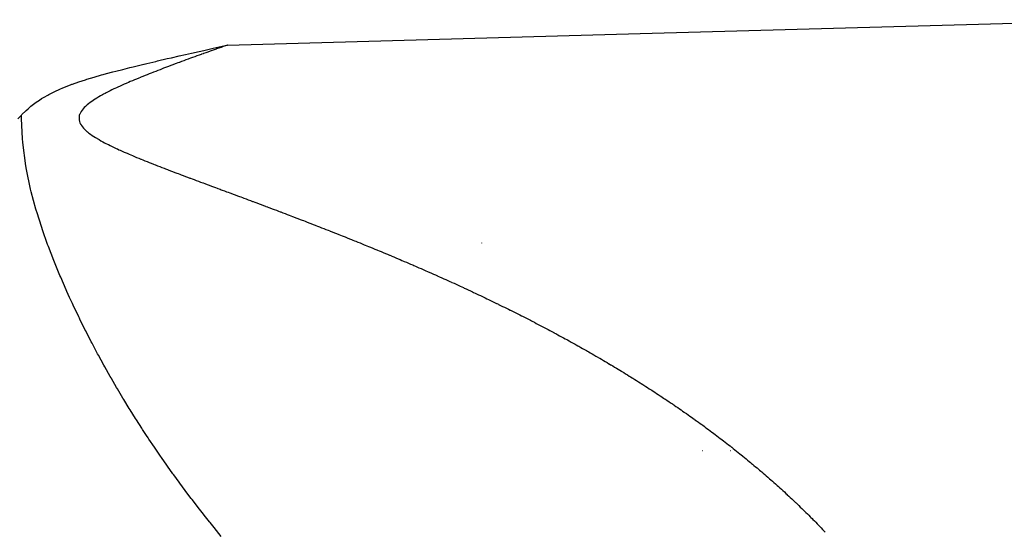
# Model space of a CAD drawing. Extents: x 24 to 1593, y -997 to 283.
# Drawn here: x 171 to 177, y -410 to -407 of the extents above; entities that cross this region are included whole.
import ezdxf

# ---------------------------------------------------------------- set-up
doc = ezdxf.new("R2010")
doc.units = 0
doc.linetypes.add('DASHED', pattern=[11.05, 8.7, -2.35])
doc.layers.get('0').update_dxf_attribs({"linetype": 'CONTINUOUS'})
doc.layers.add('NEVIDI', color=4, linetype='DASHED')

msp = doc.modelspace()

# ---------------------------------------------------------------- linework, layer by layer
at = {"color": 2}
for p, q in [((171.966017, -406.838777), (172.02863, -406.824864)), ((172.02863, -406.824864), (172.032281, -406.824055)), ((171.752865, -406.886797), (171.788145, -406.878763)), ((171.788145, -406.878763), (171.822798, -406.870909)), ((171.822798, -406.870909), (171.868265, -406.860656)), ((171.868265, -406.860656), (171.894067, -406.85486)), ((171.894067, -406.85486), (171.948336, -406.842719)), ((171.948336, -406.842719), (171.966017, -406.838777)), ((171.487335, -406.949252), (171.547511, -406.934663)), ((171.547511, -406.934663), (171.550909, -406.93385)), ((171.550909, -406.93385), (171.564989, -406.93049)), ((171.564989, -406.93049), (171.61666, -406.918283)), ((171.61666, -406.918283), (171.62781, -406.915672)), ((171.62781, -406.915672), (171.68402, -406.902607)), ((171.68402, -406.902607), (171.707984, -406.897082)), ((171.707984, -406.897082), (171.752865, -406.886797)), ((171.262298, -407.008893), (171.303772, -406.997094)), ((171.303772, -406.997094), (171.313596, -406.994366)), ((171.313596, -406.994366), (171.331715, -406.989389)), ((171.331715, -406.989389), (171.368334, -406.979538)), ((171.368334, -406.979538), (171.385949, -406.974899)), ((171.385949, -406.974899), (171.426281, -406.964501)), ((171.426281, -406.964501), (171.466967, -406.954282)), ((171.466967, -406.954282), (171.487335, -406.949252)), ((171.09671, -407.06502), (171.127969, -407.052924)), ((171.127969, -407.052924), (171.133078, -407.051019)), ((171.133078, -407.051019), (171.136363, -407.049804)), ((171.136363, -407.049804), (171.171901, -407.037164)), ((171.171901, -407.037164), (171.210406, -407.024554)), ((171.210406, -407.024554), (171.214841, -407.023164)), ((171.214841, -407.023164), (171.21908, -407.021845)), ((171.21908, -407.021845), (171.262298, -407.008893)), ((170.993286, -407.112794), (171.000419, -407.108992)), ((171.000419, -407.108992), (171.023342, -407.097373)), ((171.023342, -407.097373), (171.030573, -407.093876)), ((171.030573, -407.093876), (171.033268, -407.092592)), ((171.033268, -407.092592), (171.062572, -407.079268)), ((171.062572, -407.079268), (171.07995, -407.071862)), ((171.07995, -407.071862), (171.09671, -407.06502)), ((170.896239, -407.177844), (170.918872, -407.159991)), ((170.918872, -407.159991), (170.926117, -407.154661)), ((170.926117, -407.154661), (170.944759, -407.141753)), ((170.944759, -407.141753), (170.958033, -407.133221)), ((170.958033, -407.133221), (170.971872, -407.124847)), ((170.971872, -407.124847), (170.993286, -407.112794)), ((170.843902, -407.2258), (170.867027, -407.203556)), ((170.867027, -407.203556), (170.868853, -407.201866)), ((170.868853, -407.201866), (170.879335, -407.192369)), ((170.879335, -407.192369), (170.893676, -407.179981)), ((170.893676, -407.179981), (170.896239, -407.177844)), ((170.82112, -407.250154), (170.841107, -407.228583)), ((170.841107, -407.228583), (170.843902, -407.2258)), ((173.5, -407.966608), (173.5, -407.967993))]:
    msp.add_line(p, q, dxfattribs=at)
at = {"layer": 'NEVIDI', "color": 7, "linetype": 'CONTINUOUS'}
for p, q in [((174.485053, -406.756264), (177.327901, -406.677634)), ((172.032282, -406.824055), (174.142284, -406.765741)), ((174.142284, -406.765741), (174.485053, -406.756264)), ((172.028933, -406.825242), (172.019605, -406.828549)), ((172.032282, -406.824055), (172.028933, -406.825242)), ((171.867603, -406.882825), (171.854964, -406.88739)), ((171.880248, -406.878268), (171.867603, -406.882825)), ((171.881707, -406.877742), (171.880248, -406.878268)), ((171.891926, -406.874068), (171.881707, -406.877742)), ((171.892899, -406.873718), (171.891926, -406.874068)), ((171.905556, -406.869176), (171.892899, -406.873718)), ((171.918217, -406.864641), (171.905556, -406.869176)), ((171.930883, -406.860112), (171.918217, -406.864641)), ((171.943552, -406.855589), (171.930883, -406.860112)), ((171.955267, -406.851412), (171.943552, -406.855589)), ((171.965486, -406.847773), (171.955267, -406.851412)), ((171.968898, -406.846558), (171.965486, -406.847773)), ((171.981574, -406.84205), (171.968898, -406.846558)), ((171.994251, -406.837546), (171.981574, -406.84205)), ((172.006928, -406.833046), (171.994251, -406.837546)), ((172.019605, -406.828549), (172.006928, -406.833046)), ((171.71655, -406.938257), (171.704038, -406.942952)), ((171.729075, -406.933575), (171.71655, -406.938257)), ((171.735461, -406.931195), (171.729075, -406.933575)), ((171.745518, -406.927456), (171.735461, -406.931195)), ((171.752596, -406.924831), (171.745518, -406.927456)), ((171.754166, -406.924249), (171.752596, -406.924831)), ((171.766729, -406.919605), (171.754166, -406.924249)), ((171.779305, -406.914972), (171.766729, -406.919605)), ((171.791891, -406.910349), (171.779305, -406.914972)), ((171.804487, -406.905738), (171.791891, -406.910349)), ((171.808365, -406.904321), (171.804487, -406.905738)), ((171.818549, -406.900606), (171.808365, -406.904321)), ((171.829709, -406.896545), (171.818549, -406.900606)), ((171.842332, -406.891963), (171.829709, -406.896545)), ((171.854964, -406.88739), (171.842332, -406.891963)), ((171.567558, -406.995644), (171.55528, -407.000549)), ((171.579861, -406.990761), (171.567558, -406.995644)), ((171.590792, -406.986448), (171.579861, -406.990761)), ((171.600736, -406.982544), (171.590792, -406.986448)), ((171.604538, -406.981056), (171.600736, -406.982544)), ((171.61691, -406.976234), (171.604538, -406.981056)), ((171.629302, -406.97143), (171.61691, -406.976234)), ((171.641714, -406.966644), (171.629302, -406.97143)), ((171.654145, -406.961874), (171.641714, -406.966644)), ((171.662834, -406.958555), (171.654145, -406.961874)), ((171.672825, -406.954751), (171.662834, -406.958555)), ((171.67906, -406.952384), (171.672825, -406.954751)), ((171.691542, -406.947661), (171.67906, -406.952384)), ((171.704038, -406.942952), (171.691542, -406.947661)), ((171.43428, -407.051097), (171.422442, -407.056355)), ((171.44618, -407.045885), (171.43428, -407.051097)), ((171.449333, -407.044516), (171.44618, -407.045885)), ((171.459059, -407.04032), (171.449333, -407.044516)), ((171.470145, -407.035586), (171.459059, -407.04032)), ((171.482201, -407.030493), (171.470145, -407.035586)), ((171.494299, -407.025434), (171.482201, -407.030493)), ((171.506435, -407.020405), (171.494299, -407.025434)), ((171.518604, -407.015404), (171.506435, -407.020405)), ((171.519523, -407.015027), (171.518604, -407.015404)), ((171.529391, -407.011002), (171.519523, -407.015027)), ((171.530802, -407.010428), (171.529391, -407.011002)), ((171.543027, -407.005477), (171.530802, -407.010428)), ((171.55528, -407.000549), (171.543027, -407.005477)), ((171.315354, -407.108496), (171.308676, -407.112132)), ((171.324291, -407.103722), (171.315354, -407.108496)), ((171.330572, -407.100426), (171.324291, -407.103722)), ((171.341716, -407.09469), (171.330572, -407.100426)), ((171.352976, -407.089027), (171.341716, -407.09469)), ((171.364341, -407.083432), (171.352976, -407.089027)), ((171.3758, -407.077901), (171.364341, -407.083432)), ((171.380896, -407.075474), (171.3758, -407.077901)), ((171.3903, -407.071046), (171.380896, -407.075474)), ((171.398969, -407.067019), (171.3903, -407.071046)), ((171.41067, -407.061661), (171.398969, -407.067019)), ((171.422442, -407.056355), (171.41067, -407.061661)), ((171.22916, -407.163011), (171.220658, -407.169989)), ((171.238067, -407.156195), (171.22916, -407.163011)), ((171.24734, -407.149531), (171.238067, -407.156195)), ((171.254699, -407.144501), (171.24734, -407.149531)), ((171.262809, -407.139182), (171.254699, -407.144501)), ((171.266839, -407.136615), (171.262809, -407.139182)), ((171.276996, -407.130342), (171.266839, -407.136615)), ((171.287376, -407.124177), (171.276996, -407.130342)), ((171.297945, -407.11811), (171.287376, -407.124177)), ((171.308676, -407.112132), (171.297945, -407.11811)), ((171.178026, -407.223891), (171.177544, -407.225193)), ((171.181709, -407.215659), (171.178026, -407.223891)), ((171.186365, -407.207588), (171.181709, -407.215659)), ((171.191887, -407.199694), (171.186365, -407.207588)), ((171.198167, -407.191984), (171.191887, -407.199694)), ((171.204548, -407.185038), (171.198167, -407.191984)), ((171.210652, -407.178988), (171.204548, -407.185038)), ((171.21262, -407.177138), (171.210652, -407.178988)), ((171.220658, -407.169989), (171.21262, -407.177138)), ((170.841204, -407.249827), (170.841106, -407.228583)), ((170.846417, -407.364791), (170.841204, -407.249827)), ((171.174023, -407.240537), (171.173808, -407.248837)), ((171.173808, -407.248837), (171.17469, -407.257133)), ((171.175428, -407.232212), (171.174023, -407.240537)), ((171.17469, -407.257133), (171.176598, -407.265418)), ((171.175507, -407.231892), (171.175428, -407.232212)), ((171.177544, -407.225193), (171.175507, -407.231892)), ((171.176598, -407.265418), (171.179516, -407.273626)), ((171.179516, -407.273626), (171.179995, -407.274742)), ((171.179995, -407.274742), (171.183089, -407.281058)), ((171.183089, -407.281058), (171.183431, -407.281683)), ((171.183431, -407.281683), (171.188274, -407.289557)), ((171.188274, -407.289557), (171.193917, -407.297251)), ((171.193917, -407.297251), (171.200236, -407.30477)), ((171.200236, -407.30477), (171.207165, -407.312112)), ((171.207165, -407.312112), (171.214523, -407.319134)), ((171.214523, -407.319134), (171.221626, -407.325318)), ((171.221626, -407.325318), (171.222744, -407.326246)), ((171.222744, -407.326246), (171.231328, -407.333034)), ((171.231328, -407.333034), (171.240357, -407.339652)), ((170.848442, -407.388075), (170.846417, -407.364791)), ((170.866437, -407.522978), (170.848442, -407.388075)), ((171.240357, -407.339652), (171.249757, -407.346118)), ((171.249757, -407.346118), (171.259452, -407.35245)), ((171.259452, -407.35245), (171.268569, -407.358171)), ((171.268569, -407.358171), (171.276732, -407.363139)), ((171.276732, -407.363139), (171.279469, -407.364774)), ((171.279469, -407.364774), (171.289746, -407.370784)), ((171.289746, -407.370784), (171.300191, -407.376703)), ((171.300191, -407.376703), (171.310799, -407.382535)), ((171.310799, -407.382535), (171.321562, -407.388289)), ((171.321562, -407.388289), (171.329676, -407.392527)), ((171.329676, -407.392527), (171.338399, -407.396997)), ((171.338399, -407.396997), (171.34351, -407.399578)), ((171.34351, -407.399578), (171.354671, -407.405123)), ((171.354671, -407.405123), (171.365939, -407.410608)), ((171.365939, -407.410608), (171.377303, -407.416037)), ((171.377303, -407.416037), (171.388749, -407.421415)), ((171.388749, -407.421415), (171.395291, -407.424453)), ((171.395291, -407.424453), (171.404413, -407.428647)), ((171.404413, -407.428647), (171.411851, -407.432034)), ((171.411851, -407.432034), (171.423497, -407.437279)), ((171.423497, -407.437279), (171.435201, -407.442483)), ((171.435201, -407.442483), (171.44696, -407.447648)), ((171.44696, -407.447648), (171.451206, -407.449498)), ((171.451206, -407.449498), (171.463098, -407.45464)), ((171.463098, -407.45464), (171.472647, -407.458728)), ((171.472647, -407.458728), (171.482531, -407.462925)), ((171.482531, -407.462925), (171.494476, -407.46795)), ((171.494476, -407.46795), (171.50646, -407.472945)), ((171.50646, -407.472945), (171.518482, -407.477912)), ((171.518482, -407.477912), (171.530538, -407.482852)), ((171.530538, -407.482852), (171.532628, -407.483704)), ((171.532628, -407.483704), (171.542395, -407.487673)), ((171.542395, -407.487673), (171.542628, -407.487767)), ((171.542628, -407.487767), (171.554749, -407.492659)), ((171.554749, -407.492659), (171.566897, -407.497531)), ((171.566897, -407.497531), (171.579072, -407.502383)), ((171.579072, -407.502383), (171.591271, -407.507218)), ((171.591271, -407.507218), (171.603257, -407.511946)), ((170.869919, -407.542655), (170.866437, -407.522978)), ((170.89396, -407.65626), (170.869919, -407.542655)), ((171.603257, -407.511946), (171.612959, -407.515758)), ((171.612959, -407.515758), (171.615732, -407.516845)), ((171.615732, -407.516845), (171.627989, -407.52164)), ((171.627989, -407.52164), (171.640263, -407.526424)), ((171.640263, -407.526424), (171.652552, -407.531198)), ((171.652552, -407.531198), (171.664857, -407.535961)), ((171.664857, -407.535961), (171.674333, -407.539619)), ((171.674333, -407.539619), (171.684157, -407.543401)), ((171.684157, -407.543401), (171.689511, -407.545459)), ((171.689511, -407.545459), (171.701859, -407.550194)), ((171.701859, -407.550194), (171.714219, -407.554921)), ((171.714219, -407.554921), (171.726592, -407.55964)), ((171.726592, -407.55964), (171.738977, -407.564351)), ((171.738977, -407.564351), (171.746025, -407.567026)), ((171.746025, -407.567026), (171.755906, -407.570772)), ((171.755906, -407.570772), (171.763781, -407.573751)), ((171.763781, -407.573751), (171.776198, -407.578442)), ((171.776198, -407.578442), (171.788625, -407.583126)), ((171.788625, -407.583126), (171.801062, -407.587804)), ((171.801062, -407.587804), (171.813507, -407.592477)), ((171.813507, -407.592477), (171.818056, -407.594183)), ((171.818056, -407.594183), (171.827877, -407.597863)), ((171.827877, -407.597863), (171.838422, -407.601809)), ((171.838422, -407.601809), (171.850891, -407.606468)), ((171.850891, -407.606468), (171.863367, -407.611124)), ((171.863367, -407.611124), (171.875849, -407.615775)), ((171.875849, -407.615775), (171.888338, -407.620424)), ((171.888338, -407.620424), (171.89026, -407.621139)), ((171.89026, -407.621139), (171.900352, -407.624892)), ((170.897905, -407.67244), (170.89396, -407.65626)), ((170.92509, -407.773044), (170.897905, -407.67244)), ((171.900352, -407.624892), (171.900832, -407.62507)), ((171.900832, -407.62507), (171.913332, -407.629714)), ((171.913332, -407.629714), (171.925837, -407.634356)), ((171.925837, -407.634356), (171.938347, -407.638996)), ((171.938347, -407.638996), (171.95086, -407.643635)), ((171.95086, -407.643635), (171.962655, -407.648006)), ((171.962655, -407.648006), (171.972767, -407.651752)), ((171.972767, -407.651752), (171.975897, -407.652911)), ((171.975897, -407.652911), (171.98842, -407.657549)), ((171.98842, -407.657549), (171.995935, -407.660332)), ((171.995935, -407.660332), (172.000946, -407.662187)), ((172.000946, -407.662187), (172.013473, -407.666826)), ((172.013473, -407.666826), (172.026002, -407.671466)), ((172.026002, -407.671466), (172.035399, -407.674946)), ((172.035399, -407.674946), (172.045388, -407.678647)), ((172.045388, -407.678647), (172.051062, -407.68075)), ((172.051062, -407.68075), (172.063593, -407.685395)), ((172.063593, -407.685395), (172.076123, -407.690044)), ((172.076123, -407.690044), (172.088653, -407.694695)), ((172.088653, -407.694695), (172.101182, -407.699349)), ((172.101182, -407.699349), (172.107928, -407.701856)), ((172.107928, -407.701856), (172.117965, -407.705589)), ((172.117965, -407.705589), (172.126237, -407.708667)), ((172.126237, -407.708667), (172.138763, -407.713331)), ((172.138763, -407.713331), (172.151287, -407.717998)), ((172.151287, -407.717998), (172.16381, -407.722669)), ((172.16381, -407.722669), (172.176331, -407.727344)), ((172.176331, -407.727344), (172.180505, -407.728903)), ((172.180505, -407.728903), (172.190504, -407.732641)), ((172.190504, -407.732641), (172.201368, -407.736705)), ((170.92803, -407.78304), (170.92509, -407.773044)), ((170.929189, -407.78694), (170.92803, -407.78304)), ((170.958282, -407.878924), (170.929189, -407.78694)), ((172.201368, -407.736705), (172.213884, -407.741391)), ((172.213884, -407.741391), (172.226397, -407.746082)), ((172.226397, -407.746082), (172.238908, -407.750776)), ((172.238908, -407.750776), (172.251416, -407.755475)), ((172.251416, -407.755475), (172.253102, -407.756109)), ((172.253102, -407.756109), (172.262978, -407.759823)), ((172.262978, -407.759823), (172.263922, -407.760178)), ((172.263922, -407.760178), (172.276424, -407.764885)), ((172.276424, -407.764885), (172.288924, -407.769597)), ((172.288924, -407.769597), (172.301421, -407.774313)), ((172.301421, -407.774313), (172.313915, -407.779034)), ((172.313915, -407.779034), (172.325445, -407.783396)), ((172.325445, -407.783396), (172.335359, -407.787151)), ((172.335359, -407.787151), (172.338892, -407.78849)), ((172.338892, -407.78849), (172.351376, -407.793226)), ((172.351376, -407.793226), (172.363855, -407.797966)), ((172.363855, -407.797966), (172.376331, -407.802712)), ((172.376331, -407.802712), (172.388802, -407.807463)), ((172.388802, -407.807463), (172.397674, -407.810846)), ((172.397674, -407.810846), (172.407619, -407.814644)), ((172.407619, -407.814644), (172.413733, -407.81698)), ((172.413733, -407.81698), (172.426191, -407.821747)), ((172.426191, -407.821747), (172.438645, -407.82652)), ((172.438645, -407.82652), (172.451095, -407.831298)), ((172.451095, -407.831298), (172.46354, -407.836082)), ((172.46354, -407.836082), (172.469882, -407.838523)), ((172.469882, -407.838523), (172.479806, -407.842346)), ((172.479806, -407.842346), (172.488414, -407.845667)), ((172.488414, -407.845667), (172.500844, -407.850468)), ((170.962512, -407.891495), (170.958282, -407.878924)), ((170.992701, -407.976799), (170.962512, -407.891495)), ((172.500844, -407.850468), (172.513268, -407.855276)), ((172.513268, -407.855276), (172.525688, -407.86009)), ((172.525688, -407.86009), (172.538102, -407.86491)), ((172.538102, -407.86491), (172.54192, -407.866394)), ((172.54192, -407.866394), (172.551703, -407.870201)), ((172.551703, -407.870201), (172.562913, -407.874569)), ((172.562913, -407.874569), (172.575309, -407.879408)), ((172.575309, -407.879408), (172.587701, -407.884254)), ((172.587701, -407.884254), (172.600086, -407.889106)), ((172.600086, -407.889106), (172.612465, -407.893966)), ((172.612465, -407.893966), (172.613658, -407.894434)), ((172.613658, -407.894434), (172.623437, -407.89828)), ((172.623437, -407.89828), (172.624838, -407.898832)), ((172.624838, -407.898832), (172.637204, -407.903705)), ((172.637204, -407.903705), (172.649565, -407.908585)), ((172.649565, -407.908585), (172.661919, -407.913472)), ((172.661919, -407.913472), (172.674266, -407.918366)), ((172.674266, -407.918366), (172.685183, -407.922702)), ((172.685183, -407.922702), (172.694985, -407.926601)), ((172.694985, -407.926601), (172.69894, -407.928177)), ((172.69894, -407.928177), (172.711267, -407.933093)), ((172.711267, -407.933093), (172.723586, -407.938017)), ((172.723586, -407.938017), (172.735899, -407.942949)), ((172.735899, -407.942949), (172.748204, -407.947888)), ((172.748204, -407.947888), (172.756483, -407.951217)), ((172.756483, -407.951217), (172.766301, -407.955171)), ((172.766301, -407.955171), (172.772793, -407.95779)), ((172.772793, -407.95779), (172.785076, -407.962753)), ((172.785076, -407.962753), (172.797351, -407.967724)), ((170.997001, -407.988403), (170.992701, -407.976799)), ((171.027829, -408.068356), (170.997001, -407.988403)), ((172.797351, -407.967724), (172.809618, -407.972703)), ((172.809618, -407.972703), (172.821878, -407.97769)), ((172.821878, -407.97769), (172.827534, -407.979995)), ((172.827534, -407.979995), (172.837365, -407.984007)), ((172.837365, -407.984007), (172.846373, -407.98769)), ((172.846373, -407.98769), (172.858608, -407.992703)), ((172.858608, -407.992703), (172.870835, -407.997724)), ((172.870835, -407.997724), (172.883054, -408.002754)), ((172.883054, -408.002754), (172.895264, -408.007793)), ((172.895264, -408.007793), (172.898315, -408.009054)), ((172.898315, -408.009054), (172.908155, -408.013127)), ((172.908155, -408.013127), (172.919658, -408.017897)), ((172.919658, -408.017897), (172.931841, -408.022963)), ((171.032157, -408.079182), (171.027829, -408.068356)), ((172.931841, -408.022963), (172.944016, -408.028037)), ((172.944016, -408.028037), (172.956182, -408.033121)), ((172.956182, -408.033121), (172.96834, -408.038213)), ((172.96834, -408.038213), (172.968809, -408.03841)), ((172.968809, -408.03841), (172.978425, -408.042448)), ((172.978425, -408.042448), (172.980488, -408.043315)), ((172.980488, -408.043315), (172.992627, -408.048426)), ((172.992627, -408.048426), (173.004756, -408.053546)), ((173.004756, -408.053546), (173.016877, -408.058676)), ((173.016877, -408.058676), (173.028988, -408.063815)), ((173.028988, -408.063815), (173.038996, -408.068072)), ((173.038996, -408.068072), (173.04862, -408.072174)), ((173.04862, -408.072174), (173.053182, -408.074121)), ((173.053182, -408.074121), (173.065265, -408.079289)), ((171.063446, -408.155077), (171.032157, -408.079182)), ((173.065265, -408.079289), (173.077338, -408.084466)), ((173.077338, -408.084466), (173.089402, -408.089652)), ((173.089402, -408.089652), (173.101456, -408.094849)), ((173.101456, -408.094849), (173.108869, -408.098051)), ((173.108869, -408.098051), (173.118496, -408.102219)), ((173.118496, -408.102219), (173.125534, -408.105271)), ((173.125534, -408.105271), (173.137558, -408.110497)), ((173.137558, -408.110497), (173.149572, -408.115733)), ((173.149572, -408.115733), (173.161576, -408.120978)), ((173.161576, -408.120978), (173.17357, -408.126234)), ((173.17357, -408.126234), (173.178411, -408.12836)), ((173.178411, -408.12836), (173.187842, -408.132507)), ((173.187842, -408.132507), (173.191043, -408.133917)), ((173.191043, -408.133917), (173.197528, -408.136776)), ((171.06784, -408.165428), (171.063446, -408.155077)), ((171.099398, -408.237816), (171.06784, -408.165428)), ((173.197528, -408.136776), (173.209491, -408.142062)), ((173.209491, -408.142062), (173.221444, -408.147359)), ((173.221444, -408.147359), (173.233386, -408.152666)), ((173.233386, -408.152666), (173.245317, -408.157983)), ((173.245317, -408.157983), (173.247612, -408.159007)), ((173.247612, -408.159007), (173.257014, -408.16321)), ((173.257014, -408.16321), (173.257238, -408.16331)), ((173.257238, -408.16331), (173.269149, -408.168648)), ((173.269149, -408.168648), (173.281048, -408.173997)), ((173.281048, -408.173997), (173.292937, -408.179356)), ((173.292937, -408.179356), (173.304815, -408.184726)), ((173.304815, -408.184726), (173.316453, -408.190003)), ((173.316453, -408.190003), (173.325854, -408.194276)), ((171.103952, -408.248002), (171.099398, -408.237816)), ((171.119651, -408.282676), (171.103952, -408.248002)), ((173.325854, -408.194276), (173.328537, -408.195497)), ((173.328537, -408.195497), (173.340382, -408.200899)), ((173.340382, -408.200899), (173.352215, -408.206312)), ((173.352215, -408.206312), (173.364038, -408.211736)), ((173.364038, -408.211736), (173.375849, -408.21717)), ((173.375849, -408.21717), (173.384926, -408.221358)), ((173.384926, -408.221358), (173.394224, -408.225657)), ((173.394224, -408.225657), (173.399436, -408.228072)), ((173.399436, -408.228072), (173.411213, -408.23354)), ((173.411213, -408.23354), (173.422978, -408.239018)), ((173.422978, -408.239018), (173.434731, -408.244508)), ((173.434731, -408.244508), (173.446473, -408.250009)), ((171.135576, -408.317178), (171.119651, -408.282676)), ((173.446473, -408.250009), (173.453016, -408.253082)), ((173.453016, -408.253082), (173.462184, -408.257396)), ((173.462184, -408.257396), (173.469921, -408.261044)), ((173.469921, -408.261044), (173.481627, -408.266579)), ((173.481627, -408.266579), (173.493322, -408.272125)), ((173.493322, -408.272125), (173.505004, -408.277682)), ((173.505004, -408.277682), (173.516674, -408.283251)), ((173.516674, -408.283251), (173.520711, -408.285181)), ((173.520711, -408.285181), (173.529871, -408.289569)), ((173.529871, -408.289569), (173.539978, -408.294422)), ((173.539978, -408.294422), (173.551611, -408.300025)), ((173.551611, -408.300025), (173.563232, -408.30564)), ((171.140142, -408.326949), (171.135576, -408.317178)), ((171.171925, -408.393577), (171.140142, -408.326949)), ((173.563232, -408.30564), (173.574841, -408.311266)), ((173.574841, -408.311266), (173.586437, -408.316904)), ((173.586437, -408.316904), (173.588, -408.317665)), ((173.588, -408.317665), (173.597147, -408.322127)), ((173.597147, -408.322127), (173.598021, -408.322554)), ((173.598021, -408.322554), (173.609592, -408.328215)), ((173.609592, -408.328215), (173.62115, -408.333889)), ((173.62115, -408.333889), (173.632696, -408.339574)), ((173.632696, -408.339574), (173.644229, -408.345271)), ((173.644229, -408.345271), (173.654863, -408.35054)), ((173.654863, -408.35054), (173.663937, -408.355049)), ((173.663937, -408.355049), (173.667255, -408.3567)), ((173.667255, -408.3567), (173.678749, -408.362433)), ((171.176535, -408.403047), (171.171925, -408.393577)), ((171.178749, -408.407579), (171.176535, -408.403047)), ((171.208393, -408.467269), (171.178749, -408.407579)), ((173.678749, -408.362433), (173.69023, -408.368178)), ((173.69023, -408.368178), (173.701698, -408.373934)), ((173.701698, -408.373934), (173.713152, -408.379703)), ((173.713152, -408.379703), (173.721295, -408.383815)), ((173.721295, -408.383815), (173.730309, -408.388379)), ((173.730309, -408.388379), (173.736022, -408.391278)), ((173.736022, -408.391278), (173.747436, -408.397083)), ((173.747436, -408.397083), (173.758837, -408.402901)), ((173.758837, -408.402901), (173.770225, -408.408731)), ((173.770225, -408.408731), (173.781598, -408.414574)), ((173.781598, -408.414574), (173.78728, -408.4175)), ((173.78728, -408.4175), (173.796233, -408.42212)), ((171.212993, -408.476373), (171.208393, -408.467269)), ((173.796233, -408.42212), (173.804305, -408.426296)), ((173.804305, -408.426296), (173.815638, -408.432176)), ((173.815638, -408.432176), (173.826957, -408.438068)), ((173.826957, -408.438068), (173.838262, -408.443973)), ((173.838262, -408.443973), (173.849552, -408.449891)), ((173.849552, -408.449891), (173.852807, -408.4516)), ((173.852807, -408.4516), (173.861696, -408.456278)), ((173.861696, -408.456278), (173.872092, -408.461764)), ((173.872092, -408.461764), (173.883341, -408.46772)), ((173.883341, -408.46772), (173.894575, -408.473688)), ((173.894575, -408.473688), (173.905796, -408.47967)), ((171.244937, -408.538525), (171.212993, -408.476373)), ((173.905796, -408.47967), (173.917002, -408.485664)), ((173.917002, -408.485664), (173.917866, -408.486127)), ((173.917866, -408.486127), (173.926716, -408.490878)), ((173.926716, -408.490878), (173.928194, -408.491672)), ((173.928194, -408.491672), (173.939371, -408.497692)), ((173.939371, -408.497692), (173.950534, -408.503726)), ((173.950534, -408.503726), (173.961683, -408.509772)), ((173.961683, -408.509772), (173.972817, -408.515832)), ((173.972817, -408.515832), (173.982654, -408.521204)), ((173.982654, -408.521204), (173.991413, -408.526)), ((173.991413, -408.526), (173.995042, -408.527992)), ((173.995042, -408.527992), (174.006133, -408.534091)), ((171.249546, -408.547346), (171.244937, -408.538525)), ((171.281524, -408.607577), (171.249546, -408.547346)), ((174.006133, -408.534091), (174.017209, -408.540205)), ((174.017209, -408.540205), (174.02827, -408.546331)), ((174.02827, -408.546331), (174.039316, -408.552471)), ((174.039316, -408.552471), (174.046743, -408.556612)), ((174.046743, -408.556612), (174.055547, -408.561532)), ((174.055547, -408.561532), (174.061365, -408.564792)), ((174.061365, -408.564792), (174.072368, -408.570973)), ((174.072368, -408.570973), (174.083355, -408.577168)), ((174.083355, -408.577168), (174.094327, -408.583376)), ((174.094327, -408.583376), (174.105285, -408.589598)), ((174.105285, -408.589598), (174.110547, -408.592594)), ((171.286165, -408.616182), (171.281524, -408.607577)), ((171.318124, -408.674537), (171.286165, -408.616182)), ((174.110547, -408.592594), (174.11917, -408.597515)), ((174.11917, -408.597515), (174.127154, -408.602084)), ((174.127154, -408.602084), (174.138067, -408.608348)), ((174.138067, -408.608348), (174.148964, -408.614626)), ((174.148964, -408.614626), (174.159846, -408.620918)), ((174.159846, -408.620918), (174.170712, -408.627224)), ((174.170712, -408.627224), (174.173844, -408.629045)), ((174.173844, -408.629045), (174.182382, -408.634021)), ((174.182382, -408.634021), (174.1924, -408.639878)), ((174.1924, -408.639878), (174.20322, -408.646227)), ((174.20322, -408.646227), (174.214026, -408.65259)), ((171.322859, -408.683054), (171.318124, -408.674537)), ((171.354718, -408.739534), (171.322859, -408.683054)), ((174.214026, -408.65259), (174.216596, -408.654107)), ((174.216596, -408.654107), (174.224816, -408.658967)), ((174.224816, -408.658967), (174.23559, -408.665359)), ((174.23559, -408.665359), (174.236625, -408.665975)), ((174.236625, -408.665975), (174.245108, -408.671026)), ((174.245108, -408.671026), (174.246349, -408.671765)), ((174.246349, -408.671765), (174.257092, -408.678186)), ((174.257092, -408.678186), (174.267819, -408.684621)), ((174.267819, -408.684621), (174.278531, -408.691071)), ((174.278531, -408.691071), (174.289227, -408.697535)), ((174.289227, -408.697535), (174.29888, -408.70339)), ((174.29888, -408.70339), (174.307352, -408.708545)), ((171.359462, -408.747827), (171.354718, -408.739534)), ((171.36104, -408.750578), (171.359462, -408.747827)), ((171.391324, -408.802763), (171.36104, -408.750578)), ((174.307352, -408.708545), (174.310569, -408.710507)), ((174.310569, -408.710507), (174.321216, -408.717014)), ((174.321216, -408.717014), (174.331846, -408.723536)), ((174.331846, -408.723536), (174.34246, -408.730072)), ((174.34246, -408.730072), (174.353057, -408.736623)), ((174.353057, -408.736623), (174.360734, -408.741384)), ((174.360734, -408.741384), (174.369123, -408.746602)), ((174.369123, -408.746602), (174.3742, -408.749767)), ((174.3742, -408.749767), (174.384745, -408.756361)), ((174.384745, -408.756361), (174.395274, -408.762969)), ((171.395942, -408.81062), (171.391324, -408.802763)), ((171.427792, -408.864107), (171.395942, -408.81062)), ((174.395274, -408.762969), (174.405785, -408.769591)), ((174.405785, -408.769591), (174.416279, -408.776228)), ((174.416279, -408.776228), (174.422033, -408.779877)), ((174.422033, -408.779877), (174.430377, -408.785184)), ((174.430377, -408.785184), (174.437213, -408.789544)), ((174.437213, -408.789544), (174.447654, -408.796223)), ((174.447654, -408.796223), (174.458076, -408.802917)), ((174.458076, -408.802917), (174.46848, -408.809625)), ((174.46848, -408.809625), (174.478866, -408.816347)), ((174.478866, -408.816347), (174.482731, -408.818856)), ((171.432511, -408.871932), (171.427792, -408.864107)), ((171.464227, -408.923841), (171.432511, -408.871932)), ((174.482731, -408.818856), (174.491026, -408.824251)), ((174.491026, -408.824251), (174.499583, -408.829835)), ((174.499583, -408.829835), (174.509913, -408.8366)), ((174.509913, -408.8366), (174.520225, -408.843379)), ((174.520225, -408.843379), (174.530518, -408.850172)), ((174.530518, -408.850172), (174.540792, -408.85698)), ((174.540792, -408.85698), (174.542962, -408.858422)), ((174.542962, -408.858422), (174.551046, -408.863801)), ((174.551046, -408.863801), (174.556508, -408.867446)), ((174.556508, -408.867446), (174.561282, -408.870637)), ((174.561282, -408.870637), (174.571498, -408.877487)), ((171.468932, -408.931446), (171.464227, -408.923841)), ((174.571498, -408.877487), (174.581694, -408.884351)), ((174.581694, -408.884351), (174.591871, -408.89123)), ((174.591871, -408.89123), (174.602028, -408.898122)), ((174.602028, -408.898122), (174.60242, -408.898388)), ((174.60242, -408.898388), (174.610445, -408.903854)), ((174.610445, -408.903854), (174.612165, -408.905028)), ((174.612165, -408.905028), (174.622282, -408.911949)), ((174.622282, -408.911949), (174.632379, -408.918883)), ((174.632379, -408.918883), (174.642456, -408.925832)), ((174.642456, -408.925832), (174.652513, -408.932794)), ((171.500555, -408.981926), (171.468932, -408.931446)), ((171.505257, -408.98934), (171.500555, -408.981926)), ((174.652513, -408.932794), (174.661199, -408.938831)), ((174.661199, -408.938831), (174.669292, -408.944474)), ((174.669292, -408.944474), (174.672564, -408.946761)), ((174.672564, -408.946761), (174.682558, -408.953766)), ((174.682558, -408.953766), (174.692532, -408.960784)), ((174.692532, -408.960784), (174.702484, -408.967817)), ((174.702484, -408.967817), (174.712416, -408.974863)), ((174.712416, -408.974863), (174.719413, -408.979846)), ((174.719413, -408.979846), (174.727244, -408.985438)), ((174.727244, -408.985438), (174.728756, -408.98652)), ((174.728756, -408.98652), (174.732215, -408.988998)), ((171.536843, -409.03855), (171.505257, -408.98934)), ((171.54153, -409.045765), (171.536843, -409.03855)), ((174.732215, -408.988998), (174.742082, -408.996086)), ((174.742082, -408.996086), (174.751927, -409.003188)), ((174.751927, -409.003188), (174.761751, -409.010304)), ((174.761751, -409.010304), (174.771553, -409.017434)), ((174.771553, -409.017434), (174.776822, -409.021278)), ((174.776822, -409.021278), (174.78465, -409.027006)), ((174.78465, -409.027006), (174.791092, -409.031734)), ((174.791092, -409.031734), (174.800828, -409.038905)), ((174.800828, -409.038905), (174.810542, -409.04609)), ((171.563824, -409.07979), (171.54153, -409.045765)), ((171.573005, -409.093662), (171.563824, -409.07979)), ((171.577682, -409.100697), (171.573005, -409.093662)), ((171.609076, -409.1474), (171.577682, -409.100697)), ((174.810542, -409.04609), (174.820233, -409.053288)), ((174.820233, -409.053288), (174.829902, -409.0605)), ((174.829902, -409.0605), (174.833499, -409.063191)), ((174.833499, -409.063191), (174.841216, -409.068978)), ((174.841216, -409.068978), (174.849173, -409.074965)), ((174.849173, -409.074965), (174.858774, -409.082218)), ((174.858774, -409.082218), (174.868352, -409.089484)), ((174.868352, -409.089484), (174.877907, -409.096764)), ((174.877907, -409.096764), (174.88744, -409.104057)), ((171.613747, -409.154272), (171.609076, -409.1474)), ((171.640567, -409.193366), (171.613747, -409.154272)), ((174.88744, -409.104057), (174.889493, -409.105632)), ((174.889493, -409.105632), (174.896949, -409.111364)), ((174.896949, -409.111364), (174.906435, -409.118684)), ((174.906435, -409.118684), (174.915898, -409.126018)), ((174.915898, -409.126018), (174.925337, -409.133365)), ((174.925337, -409.133365), (174.934753, -409.140725)), ((174.934753, -409.140725), (174.944145, -409.148099)), ((174.944145, -409.148099), (174.944514, -409.148389)), ((174.944514, -409.148389), (174.952073, -409.154349)), ((174.952073, -409.154349), (174.953513, -409.155486)), ((174.953513, -409.155486), (174.962857, -409.162886)), ((171.644987, -409.19975), (171.640567, -409.193366)), ((171.649629, -409.206437), (171.644987, -409.19975)), ((171.680783, -409.250866), (171.649629, -409.206437)), ((174.775852, -409.16827), (174.773081, -409.16827)), ((174.937475, -409.16827), (174.934829, -409.16827)), ((174.962857, -409.162886), (174.972178, -409.170299)), ((174.972178, -409.170299), (174.981474, -409.177726)), ((174.981474, -409.177726), (174.990746, -409.185166)), ((174.990746, -409.185166), (174.998907, -409.191741)), ((174.998907, -409.191741), (175.006205, -409.197642)), ((175.006205, -409.197642), (175.009218, -409.200085)), ((175.009218, -409.200085), (175.018417, -409.207564)), ((175.018417, -409.207564), (175.027591, -409.215056)), ((175.027591, -409.215056), (175.036741, -409.222561)), ((171.685403, -409.257388), (171.680783, -409.250866)), ((171.716484, -409.300839), (171.685403, -409.257388)), ((175.036741, -409.222561), (175.045866, -409.230079)), ((175.045866, -409.230079), (175.052344, -409.235436)), ((175.052344, -409.235436), (175.059593, -409.241452)), ((175.059593, -409.241452), (175.064042, -409.245154)), ((175.064042, -409.245154), (175.073092, -409.252711)), ((175.073092, -409.252711), (175.082117, -409.260281)), ((175.082117, -409.260281), (175.091117, -409.267864)), ((175.091117, -409.267864), (175.100091, -409.275459)), ((171.720982, -409.307067), (171.716484, -409.300839)), ((171.751954, -409.349547), (171.720982, -409.307067)), ((175.100091, -409.275459), (175.105007, -409.279634)), ((175.105007, -409.279634), (175.112132, -409.285704)), ((175.112132, -409.285704), (175.117963, -409.290688)), ((175.117963, -409.290688), (175.126861, -409.298322)), ((175.126861, -409.298322), (175.135733, -409.305969)), ((175.135733, -409.305969), (175.14458, -409.313628)), ((175.14458, -409.313628), (175.153401, -409.321301)), ((175.153401, -409.321301), (175.15668, -409.324162)), ((175.15668, -409.324162), (175.163716, -409.330318)), ((171.756541, -409.35578), (171.751954, -409.349547)), ((171.787313, -409.397222), (171.756541, -409.35578)), ((175.163716, -409.330318), (175.170966, -409.336684)), ((175.170966, -409.336684), (175.179709, -409.344396)), ((175.179709, -409.344396), (175.188427, -409.35212)), ((175.188427, -409.35212), (175.19712, -409.359857)), ((175.19712, -409.359857), (175.205786, -409.367607)), ((175.205786, -409.367607), (175.207616, -409.369248)), ((175.207616, -409.369248), (175.214426, -409.37537)), ((175.214426, -409.37537), (175.223041, -409.383147)), ((175.223041, -409.383147), (175.231629, -409.390936)), ((171.791876, -409.403314), (171.787313, -409.397222)), ((171.82248, -409.443821), (171.791876, -409.403314)), ((175.231629, -409.390936), (175.240191, -409.398738)), ((175.240191, -409.398738), (175.248728, -409.406554)), ((175.248728, -409.406554), (175.257238, -409.414383)), ((175.257238, -409.414383), (175.257566, -409.414685)), ((175.257566, -409.414685), (175.264283, -409.420892)), ((175.264283, -409.420892), (175.265722, -409.422225)), ((175.265722, -409.422225), (175.27418, -409.43008)), ((175.27418, -409.43008), (175.282612, -409.437948)), ((175.282612, -409.437948), (175.291018, -409.445829)), ((171.82703, -409.449793), (171.82248, -409.443821)), ((171.857553, -409.489536), (171.82703, -409.449793)), ((171.862078, -409.495382), (171.857553, -409.489536)), ((171.892419, -409.534285), (171.862078, -409.495382)), ((175.291018, -409.445829), (175.299397, -409.453724)), ((175.299397, -409.453724), (175.306627, -409.460567)), ((175.306627, -409.460567), (175.313358, -409.466962)), ((175.313358, -409.466962), (175.316077, -409.469553)), ((175.316077, -409.469553), (175.324377, -409.477487)), ((175.324377, -409.477487), (175.332651, -409.485435)), ((175.332651, -409.485435), (175.340899, -409.493396)), ((175.340899, -409.493396), (175.34912, -409.501371)), ((171.896922, -409.540016), (171.892419, -409.534285)), ((171.92711, -409.578173), (171.896922, -409.540016)), ((175.34912, -409.501371), (175.354907, -409.507008)), ((175.354907, -409.507008), (175.361401, -409.513358)), ((175.361401, -409.513358), (175.365482, -409.51736)), ((175.365482, -409.51736), (175.373623, -409.525374)), ((175.373623, -409.525374), (175.381738, -409.533402)), ((175.381738, -409.533402), (175.389826, -409.541444)), ((175.389826, -409.541444), (175.397887, -409.549499)), ((175.397887, -409.549499), (175.402217, -409.553841)), ((175.402217, -409.553841), (175.408645, -409.56031)), ((171.929661, -409.581376), (171.92711, -409.578173)), ((171.931574, -409.583777), (171.929661, -409.581376)), ((171.961618, -409.621254), (171.931574, -409.583777)), ((175.408645, -409.56031), (175.41393, -409.565649)), ((175.41393, -409.565649), (175.421911, -409.573744)), ((175.421911, -409.573744), (175.429865, -409.581853)), ((175.429865, -409.581853), (175.437792, -409.589975)), ((175.437792, -409.589975), (175.445693, -409.598111)), ((175.445693, -409.598111), (175.448629, -409.601146)), ((175.448629, -409.601146), (175.454926, -409.607673)), ((175.454926, -409.607673), (175.461413, -409.614424)), ((171.966074, -409.626778), (171.961618, -409.621254)), ((171.968067, -409.629245), (171.966074, -409.626778)), ((171.995937, -409.663579), (171.968067, -409.629245)), ((175.461413, -409.614424), (175.469232, -409.622601)), ((175.469232, -409.622601), (175.477025, -409.630791)), ((175.477025, -409.630791), (175.484106, -409.638271))]:
    msp.add_line(p, q, dxfattribs=at)

doc.saveas('drawing.dxf')
